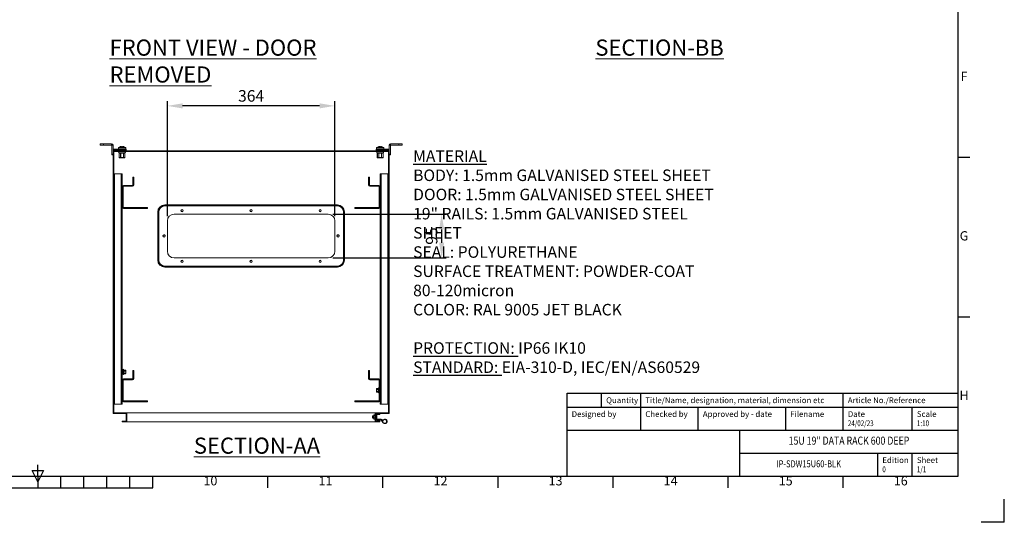
# Model space of a CAD drawing. Units: millimetres. Extents: x 63 to 4384, y 73 to 3148.
# Drawn here: x 2245 to 4384, y 178 to 1269 of the extents above; entities that cross this region are included whole.
import ezdxf
from ezdxf.enums import TextEntityAlignment as Align

# ---------------------------------------------------------------- set-up
doc = ezdxf.new("R2010")
doc.units = ezdxf.units.MM
doc.header["$LTSCALE"] = 2
doc.header["$PDSIZE"] = -1
doc.linetypes.add('SLD-Solid', pattern=[0])
for name, color, linetype in [('Dimensions', 7, 'Continuous'), ('KATMAN1', 7, 'Continuous'), ('Title Block', 7, 'Continuous')]:
    doc.layers.add(name, color=color, linetype=linetype)
doc.styles.add('ISO Proportional', font='ARIALN.TTF', dxfattribs={"width": 0.8})
doc.styles.add('SLDTEXTSTYLE1', font='romans.shx', dxfattribs={"width": 0.75})
doc.styles.get("Standard").update_dxf_attribs({"font": 'romans.shx', "width": 0.8})
doc.dimstyles.new('SLDDIMSTYLE2', dxfattribs={"dimscale": 10, "dimtxt": 2.5, "dimasz": 3.302, "dimexe": 1, "dimexo": 1, "dimgap": 0.926042, "dimtad": 1, "dimdec": 0, "dimrnd": 1e-09, "dimzin": 12, "dimdsep": 46, "dimtxsty": 'Standard', "dimcen": 2, "dimadec": 0, "dimazin": 3, "dimtfac": 1, "dimtdec": 0, "dimtmove": 0, "dimatfit": 0, "dimfxl": 1, "dimfrac": 2, "dimtolj": 1, "dimtzin": 12, "dimarcsym": 0})
pattern_1 = [(45, (-1901.09, -1534.56), (-101.028, 101.028), []), (45, (-1833.74, -1534.56), (-101.028, 101.028), [])]

# ---------------------------------------------------------------- blocks, each defined once
blk = doc.blocks.new('ISO A1 title block')
at = {"layer": 'Title Block'}
for p, q in [((820, 20), (820, 574)), ((820, 158.5), (825, 158.5)), ((820, 89.25), (825, 89.25)), ((650, 56), (820, 56)), ((650, 50), (650, 56)), ((665, 50), (665, 56)), ((682, 50), (682, 56)), ((770, 50), (770, 56)), ((650, 50), (820, 50)), ((650, 20), (650, 50)), ((682, 40), (682, 50)), ((707, 40), (707, 50)), ((745, 40), (745, 50)), ((770, 40), (770, 50)), ((800, 40), (800, 50)), ((650, 40), (820, 40)), ((725, 20), (725, 40)), ((725, 30), (820, 30)), ((785, 20), (785, 30)), ((800, 20), (800, 30)), ((417.5, 22.5), (422.5, 22.5)), ((420, 17.5), (417.5, 22.5)), ((420, 20), (420, 25)), ((422.5, 22.5), (420, 17.5)), ((20, 20), (820, 20)), ((420, 20), (420, 15)), ((430, 15), (430, 20)), ((440, 15), (440, 20)), ((450, 15), (450, 20)), ((460, 15), (460, 20)), ((470, 15), (470, 20)), ((520, 15), (520, 20)), ((570, 15), (570, 20)), ((620, 15), (620, 20)), ((670, 15), (670, 20)), ((720, 15), (720, 20)), ((770, 15), (770, 20)), ((370, 15), (470, 15)), ((840, 0), (840, 10)), ((840, 0), (830, 0))]:
    blk.add_line(p, q, dxfattribs=at)
at = {"layer": 'Title Block', "style": 'ISO Proportional'}
for s, p in [('F', (822.5, 193.125)), ('G', (822.5, 123.875)), ('H', (822.5, 54.625)), ('10', (495, 17.5)), ('11', (545, 17.5)), ('12', (595, 17.5)), ('13', (645, 17.5)), ('14', (695, 17.5)), ('15', (745, 17.5)), ('16', (795, 17.5))]:
    blk.add_text(s, height=4, dxfattribs=at).set_placement(p, align=Align.MIDDLE)
for s, p in [('Quantity', (667, 53)), ('Title/Name, designation, material, dimension etc', (684, 53)), ('Article No./Reference', (772, 53)), ('Designed by', (652, 47)), ('Checked by', (684, 47)), ('Approved by - date', (709, 47)), ('Filename', (747, 47)), ('Date', (772, 47)), ('Scale', (802, 47)), ('Edition', (787, 27)), ('Sheet', (802, 27))]:
    blk.add_text(s, height=2.5, dxfattribs=at).set_placement(p, align=Align.MIDDLE_LEFT)
at = {"layer": 'Title Block', "style": 'ISO Proportional', "flags": 8}
for tag, p in [('FILENAME', (747, 43)), ('DATE', (772, 43)), ('SCALE', (802, 43)), ('EDITION', (787, 23)), ('SHEET', (802, 23))]:
    blk.add_attdef(tag, text='', height=2.5, dxfattribs=at).set_placement(p, align=Align.MIDDLE_LEFT)
blk.add_attdef('DRAWING_NUMBER', text='', height=3, dxfattribs=at).set_placement((755, 25), align=Align.MIDDLE)
blk = doc.blocks.new('*D13')
at = {"layer": 'Defpoints', "color": 0, "transparency": 16777216}
for p in [(2565.9, 1081.7), (2565.9, 832.1), (2929.9, 832.1)]:
    blk.add_point(p, dxfattribs=at)
at = {"layer": 'Dimensions', "color": 0, "lineweight": -2, "transparency": 16777216}
for p, q in [((2565.9, 842.1), (2565.9, 1091.7)), ((2929.9, 842.1), (2929.9, 1091.7)), ((2896.8, 1081.7), (2598.9, 1081.7))]:
    blk.add_line(p, q, dxfattribs=at)
at = {"layer": 'Dimensions', "color": 0, "transparency": 16777216}
for points in [[(2598.9, 1087.2), (2598.9, 1076.2), (2565.9, 1081.7)], [(2896.8, 1087.2), (2896.8, 1076.2), (2929.9, 1081.7)]]:
    blk.add_solid(points, dxfattribs=at)
at = {"layer": 'Dimensions', "color": 0, "transparency": 16777216, "insert": (2747.9, 1103.4), "char_height": 25, "attachment_point": 5}
blk.add_mtext('\\A1;364', dxfattribs=at)
blk = doc.blocks.new('*D14')
at = {"layer": 'Defpoints', "color": 0, "transparency": 16777216}
for p in [(2915.4, 846.6), (2915.4, 751.6), (3161.9, 751.6)]:
    blk.add_point(p, dxfattribs=at)
at = {"layer": 'Dimensions', "color": 0, "lineweight": -2, "transparency": 16777216}
for p, q in [((2925.4, 846.6), (3171.9, 846.6)), ((3161.9, 813.6), (3161.9, 784.6)), ((2925.4, 751.6), (3171.9, 751.6))]:
    blk.add_line(p, q, dxfattribs=at)
at = {"layer": 'Dimensions', "color": 0, "transparency": 16777216}
for points in [[(3156.4, 813.6), (3167.4, 813.6), (3161.9, 846.6)], [(3156.4, 784.6), (3167.4, 784.6), (3161.9, 751.6)]]:
    blk.add_solid(points, dxfattribs=at)
at = {"layer": 'Dimensions', "color": 0, "transparency": 16777216, "insert": (3140.1, 799.1), "char_height": 25, "attachment_point": 5, "rotation": 90}
blk.add_mtext('\\A1;95', dxfattribs=at)

msp = doc.modelspace()

# ---------------------------------------------------------------- hatches: boundary and pattern name
at = {"linetype": 'SLD-Solid', "lineweight": 18}
h = msp.add_hatch(dxfattribs=at)
h.set_pattern_fill('ANSI32', scale=15, style=0)
h.set_pattern_definition(pattern_1)
edge = h.paths.add_edge_path(flags=0)
edge.add_line((2492.9, 927.1), (2490.9, 927.1))
edge.add_line((2490.9, 927.1), (2490.9, 909.7))
edge.add_arc((2490.3, 909.7), 0.6, 270, 360, ccw=False)
edge.add_line((2490.3, 909.1), (2470.5, 909.1))
edge.add_arc((2470.5, 906.5), 2.6, 90, 180)
edge.add_line((2467.9, 906.5), (2467.9, 861.7))
edge.add_arc((2470.5, 861.7), 2.6, 180, 270)
edge.add_line((2470.5, 859.1), (2522.9, 859.1))
edge.add_line((2522.9, 859.1), (2522.9, 861.1))
edge.add_line((2522.9, 861.1), (2470.5, 861.1))
edge.add_arc((2470.5, 861.7), 0.6, 180, 270, ccw=False)
edge.add_line((2469.9, 861.7), (2469.9, 906.5))
edge.add_arc((2470.5, 906.5), 0.6, 90, 180, ccw=False)
edge.add_line((2470.5, 907.1), (2490.3, 907.1))
edge.add_arc((2490.3, 909.7), 2.6, 270, 360)
edge.add_line((2492.9, 909.7), (2492.9, 927.1))
h = msp.add_hatch(dxfattribs=at)
h.set_pattern_fill('ANSI32', scale=15, style=0)
h.set_pattern_definition(pattern_1)
edge = h.paths.add_edge_path(flags=0)
edge.add_line((3004.9, 927.1), (3002.9, 927.1))
edge.add_line((3002.9, 927.1), (3002.9, 909.7))
edge.add_arc((3005.5, 909.7), 2.6, 180, 270)
edge.add_line((3005.5, 907.1), (3025.3, 907.1))
edge.add_arc((3025.3, 906.5), 0.6, 0, 90, ccw=False)
edge.add_line((3025.9, 906.5), (3025.9, 861.7))
edge.add_arc((3025.3, 861.7), 0.6, 270, 360, ccw=False)
edge.add_line((3025.3, 861.1), (2972.9, 861.1))
edge.add_line((2972.9, 861.1), (2972.9, 859.1))
edge.add_line((2972.9, 859.1), (3025.3, 859.1))
edge.add_arc((3025.3, 861.7), 2.6, 270, 360)
edge.add_line((3027.9, 861.7), (3027.9, 906.5))
edge.add_arc((3025.3, 906.5), 2.6, 0, 90)
edge.add_line((3025.3, 909.1), (3005.5, 909.1))
edge.add_arc((3005.5, 909.7), 0.6, 180, 270, ccw=False)
edge.add_line((3004.9, 909.7), (3004.9, 927.1))
at = {"layer": 'KATMAN1', "linetype": 'SLD-Solid', "lineweight": 18}
h = msp.add_hatch(dxfattribs=at)
h.set_pattern_fill('ANSI32', color=256, scale=15, style=0)
h.set_pattern_definition(pattern_1)
h.paths.add_polyline_path([(3046.7, 982.9), (3046.7, 415.3), (3019.1, 415.3), (3019.1, 415.6), (3017.9, 415.6), (3017.9, 395.6), (3027.9, 395.6), (3027.9, 397.1), (3019.4, 397.1), (3019.4, 414.1), (3047.9, 414.1), (3047.9, 984.1), (2447.9, 984.1), (2447.9, 414.1), (2476.4, 414.1), (2476.4, 397.1), (2467.9, 397.1), (2467.9, 395.6), (2477.9, 395.6), (2477.9, 415.6), (2476.7, 415.6), (2476.7, 415.3), (2449.1, 415.3), (2449.1, 982.9)], flags=0)
h = msp.add_hatch(dxfattribs=at)
h.set_pattern_fill('ANSI32', color=256, scale=15, style=0)
h.set_pattern_definition(pattern_1)
edge = h.paths.add_edge_path(flags=0)
edge.add_line((2492.9, 507.1), (2490.9, 507.1))
edge.add_line((2490.9, 507.1), (2490.9, 489.7))
edge.add_arc((2490.3, 489.7), 0.6, 270, 360, ccw=False)
edge.add_line((2490.3, 489.1), (2470.5, 489.1))
edge.add_arc((2470.5, 486.5), 2.6, 90, 180)
edge.add_line((2467.9, 486.5), (2467.9, 441.7))
edge.add_arc((2470.5, 441.7), 2.6, 180, 270)
edge.add_line((2470.5, 439.1), (2522.9, 439.1))
edge.add_line((2522.9, 439.1), (2522.9, 441.1))
edge.add_line((2522.9, 441.1), (2470.5, 441.1))
edge.add_arc((2470.5, 441.7), 0.6, 180, 270, ccw=False)
edge.add_line((2469.9, 441.7), (2469.9, 486.5))
edge.add_arc((2470.5, 486.5), 0.6, 90, 180, ccw=False)
edge.add_line((2470.5, 487.1), (2490.3, 487.1))
edge.add_arc((2490.3, 489.7), 2.6, 270, 360)
edge.add_line((2492.9, 489.7), (2492.9, 507.1))
h = msp.add_hatch(dxfattribs=at)
h.set_pattern_fill('ANSI32', color=256, scale=15, style=0)
h.set_pattern_definition(pattern_1)
edge = h.paths.add_edge_path(flags=0)
edge.add_line((3004.9, 507.1), (3002.9, 507.1))
edge.add_line((3002.9, 507.1), (3002.9, 489.7))
edge.add_arc((3005.5, 489.7), 2.6, 180, 270)
edge.add_line((3005.5, 487.1), (3025.3, 487.1))
edge.add_arc((3025.3, 486.5), 0.6, 0, 90, ccw=False)
edge.add_line((3025.9, 486.5), (3025.9, 441.7))
edge.add_arc((3025.3, 441.7), 0.6, 270, 360, ccw=False)
edge.add_line((3025.3, 441.1), (2972.9, 441.1))
edge.add_line((2972.9, 441.1), (2972.9, 439.1))
edge.add_line((2972.9, 439.1), (3025.3, 439.1))
edge.add_arc((3025.3, 441.7), 2.6, 270, 360)
edge.add_line((3027.9, 441.7), (3027.9, 486.5))
edge.add_arc((3025.3, 486.5), 2.6, 360, 450)
edge.add_line((3025.3, 489.1), (3005.5, 489.1))
edge.add_arc((3005.5, 489.7), 0.6, 180, 270, ccw=False)
edge.add_line((3004.9, 489.7), (3004.9, 507.1))

# ---------------------------------------------------------------- linework, layer by layer
at = {"color": 7, "linetype": 'SLD-Solid', "lineweight": 18}
for p, q in [((2419.9, 996.7), (2419.9, 999.2)), ((2419.9, 999.2), (2426.9, 999.2)), ((2426.9, 996.7), (2419.9, 996.7)), ((2426.9, 999.2), (2426.9, 996.7)), ((2444.8, 999.2), (2426.9, 999.2)), ((2444.8, 996.7), (2426.9, 996.7)), ((2444.8, 996.7), (2444.8, 999.2)), ((2445.4, 996.1), (2447.9, 996.1)), ((2445.4, 996.1), (2445.4, 976.7)), ((2447.9, 996.1), (2447.9, 976.7)), ((2447.9, 985.3), (2448.5, 985.2)), ((2447.9, 984.1), (2447.9, 414.1)), ((2447.9, 984.1), (3047.9, 984.1)), ((2448.5, 987.7), (2448.5, 985.2)), ((2472.9, 987.7), (2448.5, 987.7)), ((2472.9, 985.2), (2448.5, 985.2)), ((2459.4, 990.6), (2459.4, 987.7)), ((2459.9, 985.1), (2459.9, 984.1)), ((2459.9, 985.1), (2474.9, 985.1)), ((2462.9, 985.2), (2462.9, 985.1)), ((2465.4, 993.5), (2466.2, 993.5)), ((2466.4, 993.5), (2466.2, 993.5)), ((2468.4, 993.5), (2469.3, 993.5)), ((2469.4, 993.5), (2469.3, 993.5)), ((2471.9, 985.1), (2471.9, 985.2)), ((2472.9, 985.2), (2472.9, 987.7)), ((2472.9, 987.7), (2476.4, 987.7)), ((2476.4, 985.2), (2472.9, 985.2)), ((2474.9, 984.1), (2474.9, 985.1)), ((2475.4, 987.7), (2475.4, 990.6)), ((2476.4, 987.7), (2476.4, 985.2)), ((3019.4, 985.2), (3019.4, 987.7)), ((3019.4, 987.7), (3022.9, 987.7)), ((3022.9, 985.2), (3019.4, 985.2)), ((3020.3, 990.6), (3020.3, 987.7)), ((3020.8, 985.1), (3020.8, 984.1)), ((3020.8, 985.1), (3035.8, 985.1)), ((3022.9, 987.7), (3022.9, 985.2)), ((3047.3, 987.7), (3022.9, 987.7)), ((3047.3, 985.2), (3022.9, 985.2)), ((3023.8, 985.2), (3023.8, 985.1)), ((3026.3, 993.5), (3027.1, 993.5)), ((3027.4, 993.5), (3027.1, 993.5)), ((3029.3, 993.5), (3030.2, 993.5)), ((3030.3, 993.5), (3030.2, 993.5)), ((3032.8, 985.1), (3032.8, 985.2)), ((3035.8, 984.1), (3035.8, 985.1)), ((3036.3, 987.7), (3036.3, 990.6)), ((3047.3, 987.7), (3047.3, 985.2)), ((3047.3, 985.2), (3047.9, 985.3)), ((3050.4, 996.1), (3047.9, 996.1)), ((3047.9, 976.7), (3047.9, 996.1)), ((3047.9, 984.1), (3047.9, 414.1)), ((3050.4, 976.7), (3050.4, 996.1)), ((3068.9, 999.2), (3051, 999.2)), ((3051, 996.7), (3051, 999.2)), ((3068.9, 996.7), (3051, 996.7)), ((3068.9, 996.7), (3068.9, 999.2)), ((3068.9, 999.2), (3075.9, 999.2)), ((3075.9, 996.7), (3068.9, 996.7)), ((3075.9, 999.2), (3075.9, 996.7)), ((2445.4, 976.7), (2447.9, 976.7)), ((2445.4, 975.2), (2445.4, 976.7)), ((2447.9, 975.2), (2445.4, 975.2)), ((2447.9, 976.7), (2447.9, 975.2)), ((2449.1, 982.9), (3046.7, 982.9)), ((2449.1, 982.9), (2449.1, 415.3)), ((2461.2, 982.7), (2449.3, 982.7)), ((2449.3, 934.1), (2449.3, 982.7)), ((2461.2, 982.6), (2461.2, 982.9)), ((2461.4, 982.6), (2461.2, 982.6)), ((2461.2, 979.4), (2461.2, 969.4)), ((2461.3, 979.4), (2461.3, 969.4)), ((2461.8, 979.3), (2461.3, 979.4)), ((2461.3, 969.4), (2464.2, 969.4)), ((2464, 982.6), (2461.4, 982.6)), ((2463.4, 979.6), (2461.5, 979.6)), ((2464.5, 969.1), (2461.5, 969.1)), ((2462.2, 979.3), (2461.8, 979.3)), ((2463.3, 979.3), (2462.2, 979.3)), ((2463.7, 979.3), (2463.3, 979.3)), ((2464.2, 979.4), (2463.7, 979.3)), ((2464.3, 982.6), (2464, 982.6)), ((2464.2, 969.4), (2464.2, 979.4)), ((2464.5, 969.4), (2464.2, 969.4)), ((2464.3, 982.6), (2464.3, 982.9)), ((2464.8, 982.6), (2464.3, 982.6)), ((2464.5, 979.4), (2464.5, 979.7)), ((2465.5, 979.3), (2464.5, 979.4)), ((2464.5, 979.4), (2464.5, 969.4)), ((2464.5, 969.4), (2470.4, 969.4)), ((2464.5, 969.4), (2464.5, 969.1)), ((2470.4, 969.1), (2464.5, 969.1)), ((2470, 982.6), (2464.8, 982.6)), ((2469.3, 979.6), (2465.5, 979.6)), ((2465.5, 979.3), (2465.5, 979.6)), ((2466.4, 979.3), (2465.5, 979.3)), ((2466.4, 979.6), (2466.4, 979.3)), ((2468.5, 979.3), (2466.4, 979.3)), ((2468.5, 979.6), (2468.5, 979.3)), ((2469.3, 979.3), (2468.5, 979.3)), ((2469.3, 979.6), (2469.3, 979.3)), ((2470.4, 979.4), (2469.3, 979.3)), ((2470.5, 982.6), (2470, 982.6)), ((2470.3, 979.7), (2470.4, 979.4)), ((2470.4, 969.4), (2470.4, 979.4)), ((2470.6, 969.4), (2470.4, 969.4)), ((2470.4, 969.4), (2470.4, 969.1)), ((2473.3, 969.1), (2470.4, 969.1)), ((2470.5, 982.6), (2470.5, 982.9)), ((2470.8, 982.6), (2470.5, 982.6)), ((2470.6, 979.4), (2470.6, 969.4)), ((2471.1, 979.3), (2470.6, 979.4)), ((2470.6, 969.4), (2473.6, 969.4)), ((2473.4, 982.6), (2470.8, 982.6)), ((2471.6, 979.3), (2471.1, 979.3)), ((2473.3, 979.6), (2471.4, 979.6)), ((2472.6, 979.3), (2471.6, 979.3)), ((2473, 979.3), (2472.6, 979.3)), ((2473.6, 979.4), (2473, 979.3)), ((2473.6, 982.6), (2473.4, 982.6)), ((2473.6, 982.6), (2473.6, 982.9)), ((3022.1, 982.7), (2473.6, 982.7)), ((2473.6, 969.4), (2473.6, 979.4)), ((2473.6, 969.4), (2473.6, 979.4)), ((3022.1, 982.6), (3022.1, 982.9)), ((3022.3, 982.6), (3022.1, 982.6)), ((3022.1, 979.4), (3022.1, 969.4)), ((3022.2, 979.4), (3022.2, 969.4)), ((3022.7, 979.3), (3022.2, 979.4)), ((3022.2, 969.4), (3025.1, 969.4)), ((3025, 982.6), (3022.3, 982.6)), ((3025.4, 969.1), (3022.4, 969.1)), ((3024.3, 979.6), (3022.5, 979.6)), ((3023.1, 979.3), (3022.7, 979.3)), ((3024.2, 979.3), (3023.1, 979.3)), ((3024.6, 979.3), (3024.2, 979.3)), ((3025.1, 979.4), (3024.6, 979.3)), ((3025.2, 982.6), (3025, 982.6)), ((3025.1, 969.4), (3025.1, 979.4)), ((3025.4, 969.4), (3025.1, 969.4)), ((3025.2, 982.6), (3025.2, 982.9)), ((3025.7, 982.6), (3025.2, 982.6)), ((3025.4, 979.4), (3025.4, 979.7)), ((3026.5, 979.3), (3025.4, 979.4)), ((3025.4, 979.4), (3025.4, 969.4)), ((3025.4, 969.4), (3031.3, 969.4)), ((3025.4, 969.4), (3025.4, 969.1)), ((3031.3, 969.1), (3025.4, 969.1)), ((3030.9, 982.6), (3025.7, 982.6)), ((3030.2, 979.6), (3026.5, 979.6)), ((3026.5, 979.3), (3026.5, 979.6)), ((3027.3, 979.3), (3026.5, 979.3)), ((3027.3, 979.6), (3027.3, 979.3)), ((3029.4, 979.3), (3027.3, 979.3)), ((3029.4, 979.6), (3029.4, 979.3)), ((3030.2, 979.3), (3029.4, 979.3)), ((3030.2, 979.6), (3030.2, 979.3)), ((3031.3, 979.4), (3030.2, 979.3)), ((3031.4, 982.6), (3030.9, 982.6)), ((3031.2, 979.7), (3031.3, 979.4)), ((3031.3, 969.4), (3031.3, 979.4)), ((3031.5, 969.4), (3031.3, 969.4)), ((3031.3, 969.4), (3031.3, 969.1)), ((3034.2, 969.1), (3031.3, 969.1)), ((3031.4, 982.6), (3031.4, 982.9)), ((3031.7, 982.6), (3031.4, 982.6)), ((3031.5, 979.4), (3031.5, 969.4)), ((3032.1, 979.3), (3031.5, 979.4)), ((3031.5, 969.4), (3034.5, 969.4)), ((3034.3, 982.6), (3031.7, 982.6)), ((3032.5, 979.3), (3032.1, 979.3)), ((3034.2, 979.6), (3032.3, 979.6)), ((3033.5, 979.3), (3032.5, 979.3)), ((3033.9, 979.3), (3033.5, 979.3)), ((3034.5, 979.4), (3033.9, 979.3)), ((3034.6, 982.6), (3034.3, 982.6)), ((3034.5, 969.4), (3034.5, 979.4)), ((3034.5, 969.4), (3034.5, 979.4)), ((3034.6, 982.6), (3034.6, 982.9)), ((3046.4, 982.7), (3034.6, 982.7)), ((3046.4, 934.1), (3046.4, 982.7)), ((3046.7, 982.9), (3046.7, 415.3)), ((3047.9, 976.7), (3050.4, 976.7)), ((3047.9, 975.2), (3047.9, 976.7)), ((3050.4, 975.2), (3047.9, 975.2)), ((3050.4, 976.7), (3050.4, 975.2)), ((2449.1, 934.1), (2450.6, 934.1)), ((2450.6, 934.1), (2450.6, 434.1)), ((2451.2, 934.1), (2450.6, 934.1)), ((2451.2, 434.1), (2451.2, 934.1)), ((2451.2, 934.1), (2465.5, 934.1)), ((2465.5, 434.1), (2465.5, 934.1)), ((2465.5, 934.1), (2467.6, 934.1)), ((2467.6, 934.1), (2467.6, 434.1)), ((2490.9, 927.1), (2490.9, 909.7)), ((2490.9, 927.1), (2492.9, 927.1)), ((2492.9, 927.1), (2492.9, 909.7)), ((3002.9, 909.7), (3002.9, 927.1)), ((3002.9, 927.1), (3004.9, 927.1)), ((3004.9, 909.7), (3004.9, 927.1)), ((3028.2, 934.1), (3030.3, 934.1)), ((3028.2, 434.1), (3028.2, 934.1)), ((3030.3, 934.1), (3030.3, 434.1)), ((3030.3, 934.1), (3044.6, 934.1)), ((3045.2, 934.1), (3044.6, 934.1)), ((3044.6, 934.1), (3044.6, 434.1)), ((3046.7, 934.1), (3045.2, 934.1)), ((3045.2, 434.1), (3045.2, 934.1)), ((2467.9, 906.5), (2467.9, 861.7)), ((2469.9, 906.5), (2469.9, 861.7)), ((2470.5, 909.1), (2490.3, 909.1)), ((2470.5, 907.1), (2490.3, 907.1)), ((3005.5, 909.1), (3025.3, 909.1)), ((3005.5, 907.1), (3025.3, 907.1)), ((3025.9, 861.7), (3025.9, 906.5)), ((3027.9, 861.7), (3027.9, 906.5)), ((2470.5, 861.1), (2522.9, 861.1)), ((2470.5, 859.1), (2522.9, 859.1)), ((2522.9, 859.1), (2522.9, 861.1)), ((2560.4, 865.5), (2560.4, 866.5)), ((2560.4, 866.5), (2935.4, 866.5)), ((2560.4, 865.5), (2560.4, 864.4)), ((2935.4, 865.5), (2560.4, 865.5)), ((2935.4, 864.4), (2560.4, 864.4)), ((2935.4, 865.5), (2935.4, 866.5)), ((2935.4, 865.5), (2935.4, 864.4)), ((2972.9, 861.1), (2972.9, 859.1)), ((2972.9, 861.1), (3025.3, 861.1)), ((2972.9, 859.1), (3025.3, 859.1)), ((2546, 851.1), (2545, 851.1)), ((2545, 747.1), (2545, 851.1)), ((2547.1, 851.1), (2546, 851.1)), ((2546, 851.1), (2546, 747.1)), ((2547.1, 851.1), (2547.1, 747.1)), ((2915.4, 846.6), (2580.4, 846.6)), ((2948.7, 747.1), (2948.7, 851.1)), ((2949.7, 851.1), (2948.7, 851.1)), ((2949.7, 747.1), (2949.7, 851.1)), ((2950.7, 851.1), (2949.7, 851.1)), ((2950.7, 851.1), (2950.7, 747.1)), ((2565.9, 832.1), (2565.9, 766.1)), ((2929.9, 766.1), (2929.9, 832.1)), ((2580.4, 751.6), (2915.4, 751.6)), ((2546, 747.1), (2545, 747.1)), ((2547.1, 747.1), (2546, 747.1)), ((2560.4, 733.8), (2935.4, 733.8)), ((2560.4, 733.8), (2560.4, 732.8)), ((2560.4, 732.8), (2935.4, 732.8)), ((2560.4, 731.7), (2560.4, 732.8)), ((2935.4, 731.7), (2560.4, 731.7)), ((2935.4, 733.8), (2935.4, 732.8)), ((2935.4, 731.7), (2935.4, 732.8)), ((2949.7, 747.1), (2948.7, 747.1)), ((2950.7, 747.1), (2949.7, 747.1)), ((2469.9, 506.6), (2467.6, 506.6)), ((2467.6, 501.6), (2469.9, 501.6)), ((2469.9, 509.3), (2469.9, 508.2)), ((2469.9, 508.2), (2469.9, 498.9)), ((2471.3, 508.2), (2470.8, 509.5)), ((2470.8, 498.7), (2471.4, 500.3)), ((2471.4, 508.1), (2475.2, 508.1)), ((2471.4, 505.7), (2475.2, 505.7)), ((2471.4, 501.7), (2475.2, 501.7)), ((2471.4, 500.1), (2475.2, 500.1)), ((2475.3, 507.9), (2475.2, 508.1)), ((2475.2, 505.7), (2475.5, 503.7)), ((2475.2, 501.7), (2475.5, 500.9)), ((2475.5, 507.6), (2475.3, 507.9)), ((2475.3, 500.3), (2475.5, 500.6)), ((2475.5, 506.9), (2475.5, 507.6)), ((2475.5, 506.9), (2475.5, 503.7)), ((2475.5, 500.9), (2475.5, 503.7)), ((2475.5, 500.6), (2475.5, 500.9)), ((2490.9, 507.1), (2490.9, 489.7)), ((2490.9, 507.1), (2492.9, 507.1)), ((2492.9, 507.1), (2492.9, 489.7)), ((3002.9, 489.7), (3002.9, 507.1)), ((3002.9, 507.1), (3004.9, 507.1)), ((3004.9, 489.7), (3004.9, 507.1)), ((2467.9, 486.5), (2467.9, 441.7)), ((2469.9, 486.5), (2469.9, 441.7)), ((2470.5, 489.1), (2490.3, 489.1)), ((2470.5, 487.1), (2490.3, 487.1)), ((3005.5, 489.1), (3025.3, 489.1)), ((3005.5, 487.1), (3025.3, 487.1)), ((3025.9, 441.7), (3025.9, 486.5)), ((3027.9, 441.7), (3027.9, 486.5)), ((3020.4, 467.9), (3020.3, 467.6)), ((3020.3, 467.6), (3020.3, 466.9)), ((3020.3, 466.9), (3020.3, 463.7)), ((3020.6, 461.7), (3020.3, 463.7)), ((3020.3, 463.7), (3020.3, 460.9)), ((3020.5, 460.3), (3020.3, 460.9)), ((3020.3, 460.6), (3020.3, 460.9)), ((3020.3, 460.6), (3020.4, 460.3)), ((3020.6, 468.1), (3020.5, 467.9)), ((3024.3, 468.1), (3020.6, 468.1)), ((3024.3, 465.7), (3020.6, 465.7)), ((3024.3, 461.7), (3020.6, 461.7)), ((3024.3, 460.1), (3020.6, 460.1)), ((3024.9, 469.5), (3024.4, 468.2)), ((3024.4, 468), (3024.4, 468.2)), ((3024.4, 460.2), (3024.9, 458.7)), ((3028.2, 466.6), (3027.9, 466.6)), ((3027.9, 461.6), (3028.2, 461.6)), ((2449.1, 434.1), (2450.6, 434.1)), ((2449.3, 415.3), (2449.3, 434.1)), ((2450.6, 434.1), (2451.2, 434.1)), ((2465.5, 434.1), (2451.2, 434.1)), ((2467.6, 434.1), (2465.5, 434.1)), ((2470.5, 441.1), (2522.9, 441.1)), ((2470.5, 439.1), (2522.9, 439.1)), ((2522.9, 439.1), (2522.9, 441.1)), ((2972.9, 441.1), (2972.9, 439.1)), ((2972.9, 441.1), (3025.3, 441.1)), ((2972.9, 439.1), (3025.3, 439.1)), ((3030.3, 434.1), (3028.2, 434.1)), ((3044.6, 434.1), (3030.3, 434.1)), ((3044.6, 434.1), (3045.2, 434.1)), ((3046.7, 434.1), (3045.2, 434.1)), ((3046.4, 415.3), (3046.4, 434.1)), ((2476.4, 414.1), (2447.9, 414.1)), ((2476.7, 415.3), (2449.1, 415.3)), ((2476.4, 397.1), (2476.4, 414.1)), ((2476.7, 415.6), (2476.7, 415.3)), ((2477.9, 415.6), (2476.7, 415.6)), ((2478.1, 415.6), (2477.9, 415.6)), ((2477.9, 415.6), (2477.9, 395.6)), ((2478.1, 415.6), (2478.1, 395.6)), ((2478.1, 415.6), (3017.6, 415.6)), ((3011.8, 408.9), (3011.4, 408.4)), ((3011.4, 408.4), (3011.4, 404.3)), ((3012.1, 408.4), (3011.8, 408.9)), ((3011.8, 408.9), (3011.8, 403.9)), ((3012.4, 408.9), (3012.1, 408.4)), ((3012.1, 408.4), (3012.1, 405.6)), ((3012.6, 408.9), (3012.4, 408.9)), ((3012.4, 408.9), (3012.4, 403.9)), ((3012.9, 408.4), (3012.6, 408.9)), ((3012.6, 408.9), (3012.6, 403.9)), ((3013.2, 408.9), (3012.9, 408.4)), ((3012.9, 408.4), (3012.9, 405.6)), ((3013.3, 408.9), (3013.2, 408.9)), ((3013.2, 408.9), (3013.2, 403.9)), ((3013.6, 408.4), (3013.3, 408.9)), ((3013.3, 408.9), (3013.3, 403.9)), ((3013.9, 408.9), (3013.6, 408.4)), ((3013.6, 408.4), (3013.6, 405.6)), ((3014.1, 408.9), (3013.9, 408.9)), ((3013.9, 408.9), (3013.9, 403.9)), ((3014.4, 408.4), (3014.1, 408.9)), ((3014.1, 408.9), (3014.1, 403.9)), ((3014.7, 408.9), (3014.4, 408.4)), ((3014.4, 408.4), (3014.4, 405.6)), ((3015, 411), (3014.7, 410.4)), ((3015, 411), (3014.7, 409.8)), ((3014.7, 410.4), (3014.7, 409.8)), ((3014.7, 409.8), (3015, 408.7)), ((3014.7, 409.8), (3014.7, 406.4)), ((3014.7, 406.4), (3015, 408.7)), ((3017, 411), (3015, 411)), ((3015, 408.7), (3017, 408.7)), ((3017.4, 410.4), (3017, 411)), ((3017, 411), (3017.4, 409.8)), ((3017.4, 409.8), (3017, 408.7)), ((3017, 408.7), (3017.4, 406.4)), ((3017.4, 410.4), (3017.4, 409.8)), ((3017.4, 409.8), (3017.4, 406.4)), ((3017.7, 408.9), (3017.4, 408.4)), ((3017.6, 415.6), (3017.6, 408.8)), ((3017.9, 415.6), (3017.6, 415.6)), ((3017.8, 408.9), (3017.7, 408.9)), ((3017.7, 408.9), (3017.7, 403.9)), ((3017.9, 408.8), (3017.8, 408.9)), ((3017.8, 408.9), (3017.8, 403.9)), ((3017.9, 395.6), (3017.9, 415.6)), ((3019.1, 415.6), (3017.9, 415.6)), ((3019.1, 415.3), (3019.1, 415.6)), ((3046.7, 415.3), (3019.1, 415.3)), ((3047.9, 414.1), (3019.4, 414.1)), ((3019.4, 414.1), (3019.4, 397.1)), ((3021.4, 411.1), (3021.4, 401.8)), ((3027.9, 413.7), (3022, 413.7)), ((3027.9, 411.7), (3022, 411.7)), ((3027.9, 411.7), (3027.9, 413.7)), ((2467.9, 395.6), (2467.9, 397.1)), ((2476.4, 397.1), (2467.9, 397.1)), ((2477.9, 395.6), (2467.9, 395.6)), ((2477.9, 395.6), (2478.1, 395.6)), ((2478.1, 395.6), (3017.6, 395.6)), ((3011.4, 404.3), (3011.8, 403.9)), ((3011.8, 403.9), (3012.1, 404.3)), ((3012.1, 405.6), (3012.1, 404.3)), ((3012.1, 404.3), (3012.4, 403.9)), ((3012.4, 403.9), (3012.6, 403.9)), ((3012.6, 403.9), (3012.9, 404.3)), ((3012.9, 405.6), (3012.9, 404.3)), ((3012.9, 404.3), (3013.2, 403.9)), ((3013.2, 403.9), (3013.3, 403.9)), ((3013.3, 403.9), (3013.6, 404.3)), ((3013.6, 405.6), (3013.6, 404.3)), ((3013.6, 404.3), (3013.9, 403.9)), ((3013.9, 403.9), (3014.1, 403.9)), ((3014.1, 403.9), (3014.4, 404.3)), ((3014.4, 405.6), (3014.4, 404.3)), ((3014.4, 404.3), (3014.7, 403.9)), ((3015, 404.1), (3014.7, 406.4)), ((3014.7, 406.4), (3014.7, 402.9)), ((3015, 404.1), (3014.7, 402.9)), ((3014.7, 402.9), (3015, 401.8)), ((3014.7, 402.9), (3014.7, 402.4)), ((3014.7, 402.4), (3015, 401.8)), ((3017, 404.1), (3015, 404.1)), ((3017, 401.8), (3015, 401.8)), ((3017.4, 406.4), (3017, 404.1)), ((3017, 404.1), (3017.4, 402.9)), ((3017.4, 402.9), (3017, 401.8)), ((3017, 401.8), (3017.4, 402.4)), ((3017.4, 406.4), (3017.4, 402.9)), ((3017.4, 404.3), (3017.7, 403.9)), ((3017.4, 402.9), (3017.4, 402.4)), ((3017.6, 404), (3017.6, 395.6)), ((3017.6, 395.6), (3017.9, 395.6)), ((3017.7, 403.9), (3017.8, 403.9)), ((3017.8, 403.9), (3017.9, 404)), ((3027.9, 395.6), (3017.9, 395.6)), ((3027.9, 397.1), (3019.4, 397.1)), ((3022, 401.2), (3030.8, 401.2)), ((3022, 399.2), (3030.8, 399.2)), ((3027.9, 397.1), (3027.9, 395.6)), ((3031.3, 398.9), (3034, 394.2)), ((3033.1, 399.9), (3034.4, 397.5)), ((3033.4, 399.7), (3035.9, 401)), ((3034.4, 397.9), (3033.4, 399.7)), ((3034.4, 397.9), (3034.6, 398)), ((3038.4, 401.2), (3038.6, 401.5)), ((3038.4, 401.2), (3038.9, 401.2)), ((3038.6, 401.5), (3038.9, 401.2))]:
    msp.add_line(p, q, dxfattribs=at)
at = {"color": 8, "linetype": 'SLD-Solid', "lineweight": 18}
for p, q in [((2459.4, 990.6), (2475.4, 990.6)), ((2459.7, 991.2), (2475.1, 991.2)), ((2475.1, 991.2), (2475.1, 991.2)), ((2475.4, 990.6), (2475.4, 990.6)), ((3020.3, 990.6), (3036.3, 990.6)), ((3020.6, 991.2), (3036, 991.2)), ((2461.3, 969.4), (2461.2, 969.4)), ((2473.6, 969.4), (2473.6, 969.4)), ((3022.2, 969.4), (3022.1, 969.4)), ((3034.5, 969.4), (3034.5, 969.4)), ((2470.8, 509.5), (2470.8, 508.4)), ((2470.8, 508.4), (2470.8, 498.7)), ((3024.9, 458.7), (3024.9, 469.5))]:
    msp.add_line(p, q, dxfattribs=at)
at = {"color": 7, "linetype": 'SLD-Solid', "lineweight": 18, "flags": 128}
for points in [[(2463.3, 993), (2463.3, 993), (2463.3, 993.1), (2463.3, 993.1), (2463.3, 993.1), (2463.4, 993.1), (2463.4, 993.1), (2463.4, 993.1)], [(2466.2, 993), (2466.2, 993.1), (2466.2, 993.5)], [(2466.4, 993.5), (2466.4, 993.1), (2466.4, 993)], [(3024.2, 993), (3024.2, 993), (3024.2, 993.1), (3024.2, 993.1), (3024.3, 993.1), (3024.3, 993.1), (3024.3, 993.1), (3024.3, 993.1)], [(3027.1, 993), (3027.1, 993.1), (3027.1, 993.5)], [(3027.4, 993.5), (3027.4, 993.1), (3027.4, 993)], [(2461.1, 979.7), (2461.3, 979.6), (2461.5, 979.6)], [(2463.4, 979.6), (2463.7, 979.6), (2464, 979.7)], [(2464.5, 979.7), (2465.1, 979.6), (2465.5, 979.6)], [(2469.3, 979.6), (2469.9, 979.6), (2470.3, 979.7)], [(2470.8, 979.7), (2471.2, 979.6), (2471.4, 979.6)], [(2473.3, 979.6), (2473.6, 979.6), (2473.7, 979.7)], [(3022, 979.7), (3022.3, 979.6), (3022.5, 979.6)], [(3024.3, 979.6), (3024.7, 979.6), (3024.9, 979.7)], [(3025.4, 979.7), (3026, 979.6), (3026.5, 979.6)], [(3030.2, 979.6), (3030.8, 979.6), (3031.2, 979.7)], [(3031.8, 979.7), (3032.1, 979.6), (3032.3, 979.6)], [(3034.2, 979.6), (3034.5, 979.6), (3034.7, 979.7)], [(2471.4, 508.1), (2471.6, 506.9), (2471.4, 505.7)], [(2471.4, 505.7), (2471.6, 503.7), (2471.4, 501.7)], [(2471.4, 501.7), (2471.6, 500.9), (2471.4, 500.1)], [(2475.2, 508.1), (2475.3, 507.9), (2475.5, 506.9)], [(2475.5, 506.9), (2475.5, 506.6), (2475.2, 505.7)], [(2475.5, 503.7), (2475.5, 503.5), (2475.2, 501.7)], [(2475.5, 500.9), (2475.5, 500.8), (2475.3, 500.3)], [(3020.3, 466.9), (3020.5, 467.9), (3020.6, 468.1)], [(3020.6, 465.7), (3020.3, 466.6), (3020.3, 466.9)], [(3020.3, 463.7), (3020.3, 463.8), (3020.6, 465.7)], [(3020.3, 460.9), (3020.3, 460.9), (3020.6, 461.7)], [(3024.3, 465.7), (3024.1, 466.9), (3024.3, 468.1)], [(3024.3, 461.7), (3024.1, 463.6), (3024.3, 465.7)], [(3024.3, 460.1), (3024.1, 460.9), (3024.3, 461.7)]]:
    msp.add_lwpolyline(points, dxfattribs=at)
at = {"color": 8, "linetype": 'SLD-Solid', "lineweight": 18, "flags": 128}
for points in [[(2461.1, 979.7), (2461.1, 979.7), (2461, 979.7), (2461, 979.7)], [(2461.3, 979.4), (2461.2, 979.4), (2461.2, 979.4), (2461.2, 979.4)], [(2473.6, 979.4), (2473.6, 979.4), (2473.6, 979.4)], [(2473.8, 979.7), (2473.8, 979.7), (2473.7, 979.7)], [(3022, 979.7), (3022, 979.7), (3021.9, 979.7), (3021.9, 979.7)], [(3022.2, 979.4), (3022.2, 979.4), (3022.1, 979.4), (3022.1, 979.4)], [(3034.5, 979.4), (3034.5, 979.4), (3034.5, 979.4)], [(3034.7, 979.7), (3034.7, 979.7), (3034.7, 979.7)], [(2471.4, 500.3), (2471.4, 500.4), (2471.3, 501.6)], [(3024.4, 461.6), (3024.4, 461.5), (3024.3, 461.2), (3024.4, 460.3)]]:
    msp.add_lwpolyline(points, dxfattribs=at)
at = {"color": 7, "linetype": 'SLD-Solid', "lineweight": 18}
for centre, radius in [((2597.9, 854.1), 2.5), ((2597.9, 854.1), 2.06), ((2747.9, 854.1), 2.5), ((2747.9, 854.1), 2.06), ((2897.9, 854.1), 2.5), ((2897.9, 854.1), 2.06), ((2558.9, 799.1), 2.5), ((2558.9, 799.1), 2.06), ((2936.9, 799.1), 2.5), ((2936.9, 799.1), 2.06), ((2597.9, 744.1), 2.5), ((2597.9, 744.1), 2.05), ((2747.9, 744.1), 2.5), ((2747.9, 744.1), 2.06), ((2897.9, 744.1), 2.5), ((2897.9, 744.1), 2.05), ((3038.4, 396.7), 4)]:
    msp.add_circle(centre, radius, dxfattribs=at)
for centre, radius, start, end in [((2444.8, 996.1), 3.1, 0, 90), ((2444.8, 996.1), 0.6, 0, 90), ((2448.5, 988.3), 0.6, 180, 270), ((2460.1, 990.6), 0.72, 126.3584, 180), ((2467.4, 980.7), 13, 108.285, 126.3584), ((2467.3, 980.8), 12.9, 98.6829, 108.2577), ((2469.3, 992.6), 3.18, 162.6432, 171.9295), ((2467.2, 978.7), 14.3, 85.6836, 94.3164), ((2463.4, 992.6), 3.18, 8.0705, 17.3568), ((2467.6, 978.8), 14.3, 87.4203, 90.8799), ((2471.4, 992.6), 3.18, 162.6432, 171.9295), ((2467.3, 980.8), 12.9, 71.7423, 81.3171), ((2467.5, 980.8), 12.9, 71.7423, 81.3171), ((2471.5, 992.9), 0.116, 88.5885, 138.4295), ((2467.4, 980.7), 13, 53.6416, 71.715), ((2474.7, 990.6), 0.72, 0, 53.6416), ((3021.1, 990.6), 0.72, 126.3584, 180), ((3028.3, 980.7), 13, 108.285, 126.3584), ((3028.3, 980.8), 12.9, 98.6829, 108.2577), ((3030.2, 992.6), 3.18, 162.6432, 171.9295), ((3028.1, 978.7), 14.3, 85.6836, 94.3164), ((3024.3, 992.6), 3.18, 8.0705, 17.3568), ((3028.6, 978.8), 14.3, 87.4203, 90.8799), ((3032.3, 992.6), 3.18, 162.6432, 171.9295), ((3028.3, 980.8), 12.9, 71.7423, 81.3171), ((3028.4, 980.8), 12.9, 71.7423, 81.3171), ((3032.4, 992.9), 0.116, 88.5885, 138.4295), ((3028.3, 980.7), 13, 53.6416, 71.715), ((3035.6, 990.6), 0.72, 0, 53.6416), ((3047.3, 988.3), 0.6, 270, 360), ((3051, 996.1), 3.1, 90, 180), ((3051, 996.1), 0.6, 90, 180), ((2461.4, 981.1), 1.5, 98.9666, 254.4884), ((2460.9, 979.4), 0.279, 356.2481, 75.239), ((2461, 979.4), 0.273, 353.5201, 72.7715), ((2461.5, 969.4), 0.3, 180, 270), ((2461.5, 969.4), 0.282, 176.1887, 265.5981), ((2461.5, 979.3), 0.282, 356.1887, 85.5981), ((2461.9, 979.3), 0.282, 356.1887, 85.5981), ((2463, 979.3), 0.282, 356.1887, 85.5981), ((2463.4, 979.3), 0.282, 356.1887, 85.5981), ((2464.2, 977.4), 2.23, 83.3839, 96.6161), ((2463.9, 979.4), 0.311, 1.1843, 73.4264), ((2464.3, 978.9), 0.487, 74.5413, 105.4587), ((2464.5, 969.4), 0.282, 176.1887, 265.5981), ((2470.6, 977.8), 1.92, 82.3122, 97.6878), ((2470.5, 979), 0.413, 71.6702, 108.3298), ((2470.3, 969.4), 0.282, 274.4019, 3.8113), ((2470.9, 979.4), 0.311, 106.5736, 178.8157), ((2471.4, 979.3), 0.282, 94.4019, 183.8113), ((2471.8, 979.3), 0.282, 94.4019, 183.8113), ((2472.9, 979.3), 0.282, 94.4019, 183.8113), ((2473.3, 979.3), 0.282, 94.4019, 183.8113), ((2473.3, 969.4), 0.3, 270, 0), ((2473.3, 969.4), 0.282, 274.4019, 3.8113), ((2473.4, 981.1), 1.5, 285.5179, 81.0002), ((2473.9, 979.4), 0.293, 106.6913, 181.6393), ((2473.8, 979.4), 0.273, 107.2285, 186.4799), ((3022.3, 981.1), 1.5, 98.9666, 254.4884), ((3021.9, 979.4), 0.279, 356.2481, 75.239), ((3021.9, 979.4), 0.273, 353.5201, 72.7715), ((3022.4, 969.4), 0.3, 180, 270), ((3022.5, 969.4), 0.282, 176.1887, 265.5981), ((3022.4, 979.3), 0.282, 356.1887, 85.5981), ((3022.9, 979.3), 0.282, 356.1887, 85.5981), ((3023.9, 979.3), 0.282, 356.1887, 85.5981), ((3024.3, 979.3), 0.282, 356.1887, 85.5981), ((3025.2, 977.4), 2.23, 83.3839, 96.6161), ((3024.8, 979.4), 0.311, 1.1843, 73.4264), ((3025.3, 978.9), 0.487, 74.5413, 105.4587), ((3025.4, 969.4), 0.282, 176.1887, 265.5981), ((3031.5, 977.8), 1.92, 82.3122, 97.6878), ((3031.4, 979), 0.413, 71.6702, 108.3298), ((3031.3, 969.4), 0.282, 274.4019, 3.8113), ((3031.8, 979.4), 0.311, 106.5736, 178.8157), ((3032.4, 979.3), 0.282, 94.4019, 183.8113), ((3032.8, 979.3), 0.282, 94.4019, 183.8113), ((3033.8, 979.3), 0.282, 94.4019, 183.8113), ((3034.2, 979.3), 0.282, 94.4019, 183.8113), ((3034.2, 969.4), 0.3, 270, 0), ((3034.2, 969.4), 0.282, 274.4019, 3.8113), ((3034.8, 979.4), 0.293, 106.6913, 181.6393), ((3034.8, 979.4), 0.273, 107.2285, 186.4799), ((3034.3, 981.1), 1.5, 285.5179, 81.0002), ((2470.5, 906.5), 2.6, 90, 180), ((2470.5, 906.5), 0.6, 90, 180), ((2490.3, 909.7), 2.6, 270, 0), ((2490.3, 909.7), 0.6, 270, 0), ((3005.5, 909.7), 2.6, 180, 270), ((3005.5, 909.7), 0.6, 180, 270), ((3025.3, 906.5), 2.6, 0, 90), ((3025.3, 906.5), 0.6, 360, 90), ((2470.5, 861.7), 2.6, 180, 270), ((2470.5, 861.7), 0.6, 180, 270), ((2560.4, 851.1), 15.4, 90, 180), ((2560.4, 851.1), 14.3, 90, 180), ((2560.4, 851.1), 13.3, 90, 180), ((2935.4, 851.1), 15.4, 0, 90), ((2935.4, 851.1), 14.3, 0, 90), ((2935.4, 851.1), 13.3, 0, 90), ((3025.3, 861.7), 2.6, 270, 0), ((3025.3, 861.7), 0.6, 270, 0), ((2580.4, 832.1), 14.5, 90, 180), ((2915.4, 832.1), 14.5, 0, 90), ((2558.9, 799.3), 2.5, 90, 182.1917), ((2558.9, 799.3), 2.5, 357.8083, 90), ((2936.9, 799.3), 2.5, 90, 182.1915), ((2936.9, 799.3), 2.5, 357.8085, 90), ((2580.4, 766.1), 14.5, 180, 270), ((2915.4, 766.1), 14.5, 270, 0), ((2560.4, 747.1), 15.4, 180, 270), ((2560.4, 747.1), 14.3, 180, 270), ((2560.4, 747.1), 13.3, 180, 270), ((2935.4, 747.1), 13.3, 270, 0), ((2935.4, 747.1), 14.3, 270, 0), ((2935.4, 747.1), 15.4, 270, 0), ((2470.4, 509.3), 0.5, 20, 180), ((2470.4, 498.9), 0.5, 180, 340), ((2467.3, 507), 4.19, 342.5404, 17.4596), ((2471.4, 508.2), 0.119, 198.6231, 266.0456), ((2460.6, 503.7), 10.9, 349.1724, 10.8276), ((2471.4, 505.8), 0.14, 230.6081, 276.2728), ((2471.4, 501.5), 0.116, 85.5611, 145.2156), ((2471.4, 500), 0.0962, 89.8163, 140.9278), ((2470.5, 486.5), 2.6, 90, 180), ((2470.5, 486.5), 0.6, 90, 180), ((2490.3, 489.7), 2.6, 270, 0), ((2490.3, 489.7), 0.6, 270, 0), ((3005.5, 489.7), 2.6, 180, 270), ((3005.5, 489.7), 0.6, 180, 270), ((3025.3, 486.5), 2.6, 0, 90), ((3025.3, 486.5), 0.6, 360, 90), ((3028.5, 467), 4.22, 162.6597, 197.3403), ((3024.3, 468.2), 0.117, 273.5082, 341.823), ((3035.1, 463.7), 10.9, 169.1645, 190.8355), ((3024.4, 465.8), 0.148, 265.0204, 308.0988), ((3024.3, 461.5), 0.116, 34.7844, 94.4389), ((3024.3, 460), 0.0962, 39.0722, 90.1837), ((3025.4, 469.3), 0.5, 0, 160), ((3025.4, 458.9), 0.5, 200, 0), ((2470.5, 441.7), 2.6, 180, 270), ((2470.5, 441.7), 0.6, 180, 270), ((3025.3, 441.7), 2.6, 270, 0), ((3025.3, 441.7), 0.6, 270, 0), ((3022, 411.1), 2.6, 90, 180), ((3022, 411.1), 0.6, 90, 180), ((3022, 401.8), 2.6, 180, 270), ((3022, 401.8), 0.6, 180, 270), ((3030.8, 398.6), 2.6, 30, 90), ((3030.8, 398.6), 0.6, 30, 90), ((3038.4, 396.7), 5, 210, 119)]:
    msp.add_arc(centre, radius, start, end, dxfattribs=at)

# ---------------------------------------------------------------- block references
at = {"layer": 'Title Block'}
ref = msp.add_blockref('ISO A1 title block', (184.4, 177.6), dxfattribs=dict(at, xscale=5, yscale=5, zscale=5))
ref.add_attrib('DRAWING_NUMBER', 'IP-SDW15U60-BLK', dxfattribs={"height": 15, "width": 0.8}).set_placement((3959.4, 302.6), align=Align.MIDDLE)
ref.add_attrib('TITLE', '15U 19" DATA RACK 600 DEEP', dxfattribs={"height": 17.5, "width": 0.8}).set_placement((4046.9, 352.6), align=Align.MIDDLE)
ref.add_attrib('DATE', '24/02/23', dxfattribs={"height": 12.5, "width": 0.8}).set_placement((4044.4, 392.6), align=Align.MIDDLE_LEFT)
ref.add_attrib('EDITION', '0', dxfattribs={"height": 12.5, "width": 0.8}).set_placement((4119.4, 292.6), align=Align.MIDDLE_LEFT)
ref.add_attrib('SHEET', '1/1', dxfattribs={"height": 12.5, "width": 0.8}).set_placement((4194.4, 292.6), align=Align.MIDDLE_LEFT)
ref.add_attrib('SCALE', '1:10', dxfattribs={"height": 12.5, "width": 0.8}).set_placement((4194.4, 392.6), align=Align.MIDDLE_LEFT)

# ---------------------------------------------------------------- texts
at = {"color": 7, "linetype": 'Continuous', "lineweight": 0, "char_height": 35, "attachment_point": 1, "style": 'SLDTEXTSTYLE1'}
for s, insert in [('{\\LFRONT VIEW - DOOR REMOVED}', (2440.4, 1225.7)), ('{\\LSECTION-BB}', (3495.9, 1225.7)), ('{\\LSECTION-AA}', (2623.5, 361.5))]:
    msp.add_mtext(s, dxfattribs=dict(at, insert=insert))
at = {"layer": 'Dimensions', "insert": (3438.6, 743.5), "char_height": 25, "attachment_point": 5}
msp.add_mtext('\\pxql;{\\LMATERIAL}\\PBODY: 1.5mm GALVANISED STEEL SHEET\\PDOOR: 1.5mm GALVANISED STEEL SHEET\\P19" RAILS: 1.5mm GALVANISED STEEL SHEET\\PSEAL: POLYURETHANE\\PSURFACE TREATMENT: POWDER-COAT 80-120micron\\PCOLOR: RAL 9005 JET BLACK\\P\\P{\\LPROTECTION:} IP66 IK10\\P{\\LSTANDARD:} EIA-310-D, IEC/EN/AS60529', dxfattribs=at)

# ---------------------------------------------------------------- dimensions: what is measured, and where the dimension line sits
at = {"layer": 'Dimensions'}
dim = msp.add_linear_dim(base=(2565.9, 1081.7), p1=(2929.9, 832.1), p2=(2565.9, 832.1), dimstyle='SLDDIMSTYLE2', dxfattribs=at)
dim.commit()
dim.dimension.update_dxf_attribs({"geometry": '*D13', "text_midpoint": (2747.9, 1103.4)})
dim = msp.add_linear_dim(base=(3161.9, 751.6), p1=(2915.4, 846.6), p2=(2915.4, 751.6), angle=90, dimstyle='SLDDIMSTYLE2', dxfattribs=at)
dim.commit()
dim.dimension.update_dxf_attribs({"geometry": '*D14', "text_midpoint": (3140.1, 799.1)})

doc.saveas('drawing.dxf')
